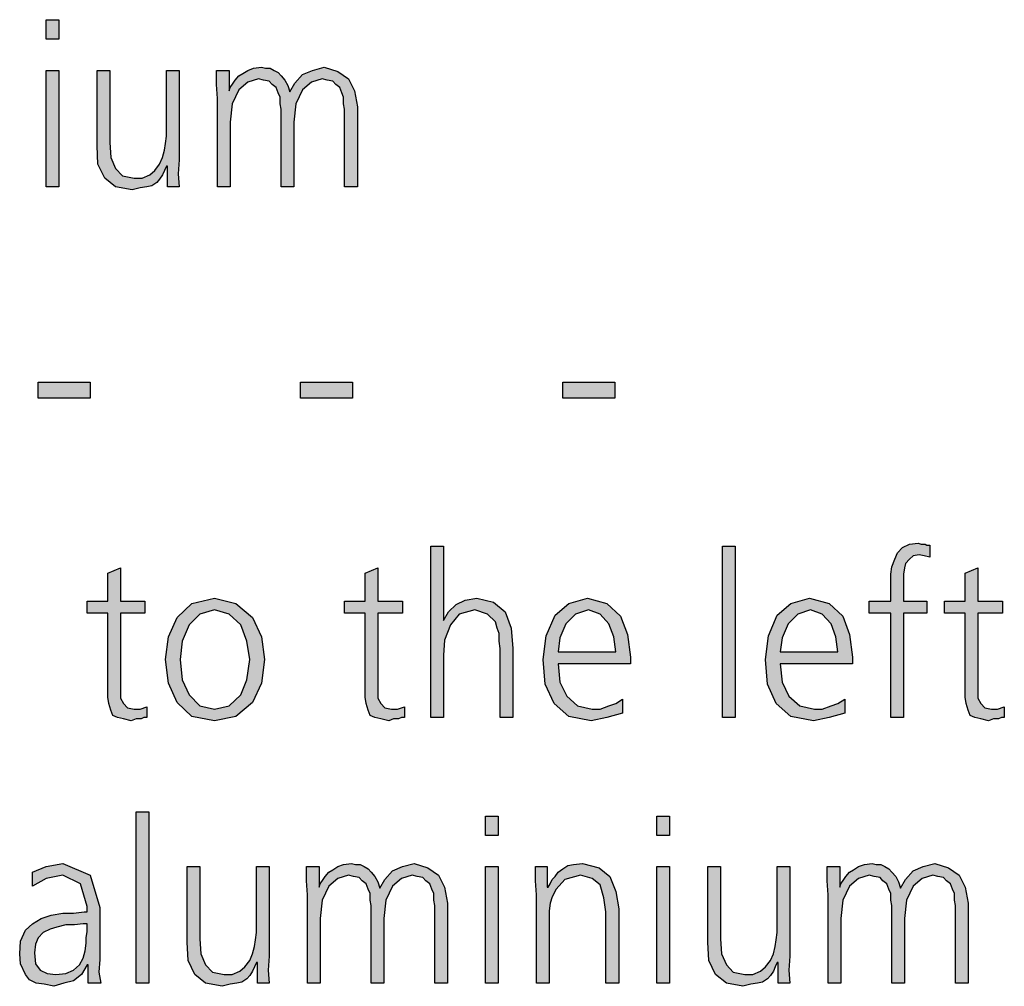
# Model space of a CAD drawing. Units: millimetres. Extents: x -270 to 11963, y 9817 to 18761.
# Drawn here: x 7459 to 7825, y 14501 to 14860 of the extents above; entities that cross this region are included whole.
import ezdxf

# ---------------------------------------------------------------- set-up
doc = ezdxf.new("R2010")
doc.units = ezdxf.units.MM
doc.layers.add('1', color=7, linetype='Continuous')

msp = doc.modelspace()

# ---------------------------------------------------------------- hatches: boundary and pattern name
at = {"layer": '1', "linetype": 'Continuous'}
for points in [[(7473.95, 14852.71), (7469.23, 14852.71), (7469.23, 14859.91), (7473.95, 14859.91)], [(7469.23, 14841.12), (7473.95, 14841.12), (7473.95, 14797.95), (7469.23, 14797.95)], [(7518.58, 14807.94), (7518.22, 14802.74), (7518.58, 14797.95), (7514.23, 14797.95), (7514.23, 14805.54), (7513.87, 14805.54), (7513.14, 14803.94), (7512.41, 14802.34), (7511.33, 14800.75), (7510.24, 14799.55), (7508.42, 14798.35), (7506.61, 14797.95), (7504.07, 14797.55), (7501.16, 14796.75), (7495, 14797.95), (7491, 14801.14), (7488.46, 14806.34), (7488.1, 14813.14), (7488.1, 14841.12), (7492.82, 14841.12), (7492.82, 14814.34), (7493.18, 14808.74), (7495, 14804.74), (7497.54, 14801.94), (7501.89, 14801.14), (7504.79, 14801.14), (7507.7, 14802.34), (7509.51, 14803.94), (7511.33, 14806.34), (7512.41, 14808.74), (7513.14, 14811.54), (7513.5, 14813.94), (7513.87, 14816.73), (7513.87, 14841.12), (7518.58, 14841.12)], [(7579.91, 14797.95), (7579.91, 14826.73), (7579.55, 14828.73), (7579.55, 14831.13), (7578.83, 14832.72), (7578.1, 14834.72), (7576.65, 14835.92), (7575.56, 14837.12), (7573.38, 14837.52), (7571.57, 14837.92), (7567.58, 14836.72), (7564.31, 14833.92), (7561.77, 14828.73), (7561.04, 14821.93), (7561.04, 14797.95), (7556.33, 14797.95), (7556.33, 14826.73), (7555.96, 14828.73), (7555.96, 14831.13), (7555.24, 14832.72), (7554.51, 14834.72), (7553.06, 14835.92), (7551.97, 14837.12), (7549.79, 14837.52), (7547.98, 14837.92), (7543.99, 14836.72), (7540.72, 14833.92), (7538.18, 14828.73), (7537.45, 14821.93), (7537.45, 14797.95), (7532.74, 14797.95), (7532.74, 14830.73), (7532.37, 14835.92), (7532.37, 14841.12), (7537.09, 14841.12), (7537.09, 14833.92), (7537.09, 14833.52), (7537.45, 14834.72), (7538.54, 14836.32), (7539.27, 14837.52), (7540.72, 14839.12), (7542.17, 14839.92), (7543.99, 14841.12), (7546.16, 14841.92), (7549.07, 14842.32), (7550.52, 14841.92), (7552.33, 14841.92), (7553.79, 14841.12), (7555.24, 14840.32), (7556.33, 14839.12), (7557.78, 14837.52), (7558.87, 14835.52), (7559.59, 14833.12), (7561.41, 14836.32), (7564.31, 14839.52), (7567.94, 14841.12), (7572.29, 14842.32), (7577.37, 14840.72), (7581.37, 14837.92), (7583.54, 14833.52), (7584.63, 14827.53), (7584.63, 14797.95)], [(7466.33, 14725.49), (7485.56, 14725.49), (7485.56, 14719.5), (7466.33, 14719.5)], [(7563.58, 14725.49), (7582.82, 14725.49), (7582.82, 14719.5), (7563.58, 14719.5)], [(7660.84, 14725.49), (7680.08, 14725.49), (7680.08, 14719.5), (7660.84, 14719.5)], [(7782.41, 14639.85), (7774.43, 14639.85), (7774.43, 14644.24), (7782.41, 14644.24), (7782.41, 14647.04), (7782.41, 14650.64), (7782.41, 14654.24), (7782.78, 14657.04), (7783.87, 14659.83), (7784.95, 14662.23), (7786.77, 14664.23), (7789.31, 14665.43), (7792.58, 14665.83), (7793.66, 14665.43), (7795.12, 14665.43), (7795.84, 14665.03), (7796.93, 14665.03), (7796.93, 14660.63), (7794.75, 14661.03), (7792.94, 14661.43), (7790.76, 14661.03), (7789.31, 14659.83), (7787.86, 14658.24), (7787.5, 14656.64), (7787.13, 14654.24), (7787.13, 14652.24), (7787.13, 14649.84), (7787.13, 14647.84), (7787.13, 14644.24), (7795.84, 14644.24), (7795.84, 14639.85), (7787.13, 14639.85), (7787.13, 14601.07), (7782.41, 14601.07)], [(7611.85, 14664.63), (7616.57, 14664.63), (7616.57, 14637.05), (7618.38, 14640.25), (7621.29, 14643.05), (7624.55, 14644.64), (7628.91, 14645.44), (7635.08, 14643.84), (7639.43, 14640.25), (7641.61, 14634.25), (7642.33, 14626.66), (7642.33, 14601.07), (7637.62, 14601.07), (7637.62, 14626.66), (7637.25, 14629.45), (7637.25, 14632.25), (7636.53, 14634.25), (7635.8, 14636.65), (7632.9, 14639.45), (7628.18, 14641.05), (7622.37, 14639.45), (7619.11, 14635.45), (7616.93, 14629.85), (7616.57, 14624.26), (7616.57, 14601.07), (7611.85, 14601.07)], [(7720, 14664.63), (7724.71, 14664.63), (7724.71, 14601.07), (7720, 14601.07)], [(7505.88, 14639.85), (7496.81, 14639.85), (7496.81, 14611.47), (7496.81, 14608.27), (7497.9, 14606.27), (7499.35, 14604.67), (7501.89, 14604.27), (7504.07, 14604.27), (7506.61, 14605.07), (7506.61, 14601.07), (7505.52, 14601.07), (7504.43, 14600.67), (7502.62, 14600.67), (7500.8, 14599.87), (7497.9, 14600.67), (7495.72, 14601.07), (7493.91, 14601.87), (7493.18, 14603.87), (7492.45, 14606.27), (7492.09, 14608.67), (7492.09, 14611.07), (7492.09, 14614.26), (7492.09, 14639.85), (7484.47, 14639.85), (7484.47, 14644.24), (7492.09, 14644.24), (7492.09, 14654.64), (7496.81, 14656.64), (7496.81, 14644.24), (7505.88, 14644.24)], [(7601.33, 14639.85), (7592.25, 14639.85), (7592.25, 14611.47), (7592.25, 14608.27), (7593.34, 14606.27), (7594.79, 14604.67), (7597.33, 14604.27), (7599.51, 14604.27), (7602.05, 14605.07), (7602.05, 14601.07), (7600.96, 14601.07), (7599.87, 14600.67), (7598.06, 14600.67), (7596.25, 14599.87), (7593.34, 14600.67), (7591.16, 14601.07), (7589.35, 14601.87), (7588.62, 14603.87), (7587.9, 14606.27), (7587.54, 14608.67), (7587.54, 14611.07), (7587.54, 14614.26), (7587.54, 14639.85), (7579.91, 14639.85), (7579.91, 14644.24), (7587.54, 14644.24), (7587.54, 14654.64), (7592.25, 14656.64), (7592.25, 14644.24), (7601.33, 14644.24)], [(7823.79, 14639.85), (7814.71, 14639.85), (7814.71, 14611.47), (7814.71, 14608.27), (7815.8, 14606.27), (7817.25, 14604.67), (7819.79, 14604.27), (7821.97, 14604.27), (7824.51, 14605.07), (7824.51, 14601.07), (7823.42, 14601.07), (7822.33, 14600.67), (7820.52, 14600.67), (7818.7, 14599.87), (7815.8, 14600.67), (7813.62, 14601.07), (7811.81, 14601.87), (7811.08, 14603.87), (7810.36, 14606.27), (7810, 14608.67), (7810, 14611.07), (7810, 14614.26), (7810, 14639.85), (7802.37, 14639.85), (7802.37, 14644.24), (7810, 14644.24), (7810, 14654.64), (7814.71, 14656.64), (7814.71, 14644.24), (7823.79, 14644.24)], [(7502.62, 14566.19), (7507.33, 14566.19), (7507.33, 14502.63), (7502.62, 14502.63)], [(7636.89, 14557.4), (7632.17, 14557.4), (7632.17, 14564.59), (7636.89, 14564.59)], [(7700.4, 14557.4), (7695.68, 14557.4), (7695.68, 14564.59), (7700.4, 14564.59)], [(7551.97, 14512.63), (7551.61, 14507.43), (7551.97, 14502.63), (7547.62, 14502.63), (7547.62, 14510.23), (7547.25, 14510.23), (7546.53, 14508.63), (7545.8, 14507.03), (7544.71, 14505.43), (7543.62, 14504.23), (7541.81, 14503.03), (7540, 14502.63), (7537.45, 14502.23), (7534.55, 14501.44), (7528.38, 14502.63), (7524.39, 14505.83), (7521.85, 14511.03), (7521.49, 14517.82), (7521.49, 14545.81), (7526.2, 14545.81), (7526.2, 14519.02), (7526.57, 14513.43), (7528.38, 14509.43), (7530.92, 14506.63), (7535.28, 14505.83), (7538.18, 14505.83), (7541.08, 14507.03), (7542.9, 14508.63), (7544.71, 14511.03), (7545.8, 14513.43), (7546.53, 14516.23), (7546.89, 14518.62), (7547.25, 14521.42), (7547.25, 14545.81), (7551.97, 14545.81)], [(7613.3, 14502.63), (7613.3, 14531.42), (7612.94, 14533.41), (7612.94, 14535.81), (7612.21, 14537.41), (7611.49, 14539.41), (7610.04, 14540.61), (7608.95, 14541.81), (7606.77, 14542.21), (7604.95, 14542.61), (7600.96, 14541.41), (7597.7, 14538.61), (7595.16, 14533.41), (7594.43, 14526.62), (7594.43, 14502.63), (7589.71, 14502.63), (7589.71, 14531.42), (7589.35, 14533.41), (7589.35, 14535.81), (7588.62, 14537.41), (7587.9, 14539.41), (7586.45, 14540.61), (7585.36, 14541.81), (7583.18, 14542.21), (7581.37, 14542.61), (7577.37, 14541.41), (7574.11, 14538.61), (7571.57, 14533.41), (7570.84, 14526.62), (7570.84, 14502.63), (7566.12, 14502.63), (7566.12, 14535.41), (7565.76, 14540.61), (7565.76, 14545.81), (7570.48, 14545.81), (7570.48, 14538.61), (7570.48, 14538.21), (7570.84, 14539.41), (7571.93, 14541.01), (7572.66, 14542.21), (7574.11, 14543.81), (7575.56, 14544.61), (7577.37, 14545.81), (7579.55, 14546.61), (7582.45, 14547.01), (7583.91, 14546.61), (7585.72, 14546.61), (7587.17, 14545.81), (7588.62, 14545.01), (7589.71, 14543.81), (7591.16, 14542.21), (7592.25, 14540.21), (7592.98, 14537.81), (7594.79, 14541.01), (7597.7, 14544.21), (7601.33, 14545.81), (7605.68, 14547.01), (7610.76, 14545.41), (7614.75, 14542.61), (7616.93, 14538.21), (7618.02, 14532.22), (7618.02, 14502.63)], [(7632.17, 14545.81), (7636.89, 14545.81), (7636.89, 14502.63), (7632.17, 14502.63)], [(7651.04, 14535.41), (7650.68, 14540.61), (7650.68, 14545.81), (7655.04, 14545.81), (7655.04, 14538.21), (7655.4, 14538.21), (7656.12, 14539.41), (7656.85, 14541.01), (7657.94, 14542.21), (7659.03, 14543.81), (7660.84, 14545.01), (7662.66, 14546.21), (7664.83, 14546.61), (7668.1, 14547.01), (7674.27, 14545.41), (7678.26, 14542.21), (7680.44, 14536.61), (7681.53, 14530.22), (7681.53, 14502.63), (7676.81, 14502.63), (7676.81, 14529.02), (7676.08, 14534.21), (7674.63, 14539.01), (7671.73, 14541.41), (7667.37, 14542.61), (7661.57, 14541.01), (7658.3, 14537.41), (7656.85, 14534.61), (7656.12, 14532.22), (7655.76, 14529.42), (7655.76, 14526.62), (7655.76, 14502.63), (7651.04, 14502.63)], [(7695.68, 14545.81), (7700.4, 14545.81), (7700.4, 14502.63), (7695.68, 14502.63)], [(7745.04, 14512.63), (7744.67, 14507.43), (7745.04, 14502.63), (7740.68, 14502.63), (7740.68, 14510.23), (7740.32, 14510.23), (7739.59, 14508.63), (7738.87, 14507.03), (7737.78, 14505.43), (7736.69, 14504.23), (7734.87, 14503.03), (7733.06, 14502.63), (7730.52, 14502.23), (7727.62, 14501.44), (7721.45, 14502.63), (7717.45, 14505.83), (7714.91, 14511.03), (7714.55, 14517.82), (7714.55, 14545.81), (7719.27, 14545.81), (7719.27, 14519.02), (7719.63, 14513.43), (7721.45, 14509.43), (7723.99, 14506.63), (7728.34, 14505.83), (7731.25, 14505.83), (7734.15, 14507.03), (7735.96, 14508.63), (7737.78, 14511.03), (7738.87, 14513.43), (7739.59, 14516.23), (7739.95, 14518.62), (7740.32, 14521.42), (7740.32, 14545.81), (7745.04, 14545.81)], [(7806.37, 14502.63), (7806.37, 14531.42), (7806, 14533.41), (7806, 14535.81), (7805.28, 14537.41), (7804.55, 14539.41), (7803.1, 14540.61), (7802.01, 14541.81), (7799.83, 14542.21), (7798.02, 14542.61), (7794.03, 14541.41), (7790.76, 14538.61), (7788.22, 14533.41), (7787.5, 14526.62), (7787.5, 14502.63), (7782.78, 14502.63), (7782.78, 14531.42), (7782.41, 14533.41), (7782.41, 14535.81), (7781.69, 14537.41), (7780.96, 14539.41), (7779.51, 14540.61), (7778.42, 14541.81), (7776.25, 14542.21), (7774.43, 14542.61), (7770.44, 14541.41), (7767.17, 14538.61), (7764.63, 14533.41), (7763.91, 14526.62), (7763.91, 14502.63), (7759.19, 14502.63), (7759.19, 14535.41), (7758.83, 14540.61), (7758.83, 14545.81), (7763.54, 14545.81), (7763.54, 14538.61), (7763.54, 14538.21), (7763.91, 14539.41), (7765, 14541.01), (7765.72, 14542.21), (7767.17, 14543.81), (7768.62, 14544.61), (7770.44, 14545.81), (7772.62, 14546.61), (7775.52, 14547.01), (7776.97, 14546.61), (7778.79, 14546.61), (7780.24, 14545.81), (7781.69, 14545.01), (7782.78, 14543.81), (7784.23, 14542.21), (7785.32, 14540.21), (7786.04, 14537.81), (7787.86, 14541.01), (7790.76, 14544.21), (7794.39, 14545.81), (7798.75, 14547.01), (7803.83, 14545.41), (7807.82, 14542.61), (7810, 14538.21), (7811.08, 14532.22), (7811.08, 14502.63)]]:
    msp.add_hatch(color=3, dxfattribs=at).paths.add_polyline_path(points)
h = msp.add_hatch(color=3, dxfattribs=at)
h.paths.add_polyline_path([(7513.5, 14622.66), (7514.59, 14631.05), (7517.86, 14638.25), (7523.3, 14643.44), (7531.65, 14645.44), (7539.63, 14643.44), (7545.8, 14638.25), (7549.07, 14631.05), (7550.16, 14622.66), (7549.07, 14613.86), (7545.8, 14606.67), (7539.63, 14601.47), (7531.65, 14599.87), (7523.3, 14601.47), (7517.86, 14606.67), (7514.59, 14613.86)])
h.paths.add_polyline_path([(7518.95, 14622.66), (7519.67, 14615.06), (7522.21, 14609.47), (7526.2, 14605.47), (7531.65, 14604.27), (7537.09, 14605.47), (7541.45, 14609.47), (7543.62, 14615.06), (7544.71, 14622.66), (7543.62, 14629.45), (7541.45, 14635.45), (7537.09, 14639.45), (7531.65, 14641.05), (7526.2, 14639.45), (7522.21, 14635.45), (7519.67, 14629.45)], flags=16)
h = msp.add_hatch(color=3, dxfattribs=at)
h.paths.add_polyline_path([(7682.98, 14602.67), (7677.17, 14601.07), (7671.37, 14599.87), (7663.02, 14601.47), (7657.58, 14606.27), (7654.31, 14613.46), (7653.58, 14622.66), (7654.67, 14631.45), (7657.94, 14639.05), (7663.02, 14643.44), (7669.91, 14645.44), (7677.17, 14643.44), (7682.25, 14638.65), (7684.79, 14631.85), (7685.88, 14623.46), (7685.88, 14621.06), (7659.03, 14621.06), (7659.75, 14614.26), (7662.29, 14609.07), (7666.29, 14605.47), (7671.73, 14604.27), (7674.63, 14604.27), (7677.9, 14605.47), (7680.44, 14606.27), (7682.98, 14607.87)])
h.paths.add_polyline_path([(7680.44, 14625.46), (7679.71, 14631.05), (7677.9, 14635.85), (7674.63, 14639.45), (7670.28, 14641.05), (7665.56, 14639.45), (7661.93, 14635.85), (7659.75, 14630.65), (7659.03, 14625.46)], flags=16)
h = msp.add_hatch(color=3, dxfattribs=at)
h.paths.add_polyline_path([(7765.36, 14602.67), (7759.55, 14601.07), (7753.75, 14599.87), (7745.4, 14601.47), (7739.95, 14606.27), (7736.69, 14613.46), (7735.96, 14622.66), (7737.05, 14631.45), (7740.32, 14639.05), (7745.4, 14643.44), (7752.29, 14645.44), (7759.55, 14643.44), (7764.63, 14638.65), (7767.17, 14631.85), (7768.26, 14623.46), (7768.26, 14621.06), (7741.41, 14621.06), (7742.13, 14614.26), (7744.67, 14609.07), (7748.66, 14605.47), (7754.11, 14604.27), (7757.01, 14604.27), (7760.28, 14605.47), (7762.82, 14606.27), (7765.36, 14607.87)])
h.paths.add_polyline_path([(7762.82, 14625.46), (7762.09, 14631.05), (7760.28, 14635.85), (7757.01, 14639.45), (7752.66, 14641.05), (7747.94, 14639.45), (7744.31, 14635.85), (7742.13, 14630.65), (7741.41, 14625.46)], flags=16)
h = msp.add_hatch(color=3, dxfattribs=at)
h.paths.add_polyline_path([(7484.83, 14509.43), (7484.47, 14509.43), (7482.29, 14505.83), (7479.39, 14503.43), (7475.76, 14502.63), (7472.13, 14501.44), (7468.5, 14502.23), (7465.6, 14502.63), (7463.06, 14503.83), (7461.61, 14505.83), (7459.79, 14509.83), (7459.43, 14513.43), (7459.79, 14518.22), (7461.61, 14522.22), (7464.15, 14524.62), (7467.41, 14526.62), (7471.04, 14527.82), (7475.4, 14528.62), (7479.39, 14528.62), (7483.38, 14529.02), (7484.47, 14529.02), (7484.47, 14531.02), (7481.93, 14539.41), (7475.4, 14542.61), (7469.23, 14541.41), (7464.15, 14538.61), (7464.15, 14543.81), (7469.23, 14545.81), (7475.4, 14547.01), (7485.56, 14542.61), (7489.19, 14530.62), (7489.19, 14511.43), (7488.83, 14506.63), (7489.55, 14502.63), (7484.83, 14502.63)])
h.paths.add_polyline_path([(7484.47, 14524.62), (7483.02, 14524.62), (7479.75, 14524.22), (7476.49, 14524.22), (7473.22, 14523.42), (7470.68, 14522.62), (7468.14, 14521.42), (7466.33, 14519.42), (7465.24, 14517.03), (7464.87, 14513.83), (7465.24, 14509.83), (7467.05, 14507.43), (7469.59, 14506.23), (7472.86, 14505.83), (7476.49, 14506.23), (7479.39, 14507.43), (7481.57, 14509.43), (7483.02, 14511.83), (7483.75, 14514.63), (7484.11, 14517.42), (7484.11, 14519.42), (7484.47, 14521.82)], flags=16)

# ---------------------------------------------------------------- linework, layer by layer
at = {"layer": '1', "color": 3, "linetype": 'Continuous'}
for p, q in [((7469.23, 14859.91), (7473.95, 14859.91)), ((7469.23, 14852.71), (7469.23, 14859.91)), ((7473.95, 14859.91), (7473.95, 14852.71)), ((7473.95, 14852.71), (7469.23, 14852.71)), ((7469.23, 14797.95), (7469.23, 14841.12)), ((7469.23, 14841.12), (7473.95, 14841.12)), ((7473.95, 14841.12), (7473.95, 14797.95)), ((7488.1, 14841.12), (7492.82, 14841.12)), ((7488.1, 14813.14), (7488.1, 14841.12)), ((7492.82, 14841.12), (7492.82, 14814.34)), ((7513.87, 14841.12), (7518.58, 14841.12)), ((7513.87, 14816.73), (7513.87, 14841.12)), ((7518.58, 14841.12), (7518.58, 14807.94)), ((7532.37, 14841.12), (7537.09, 14841.12)), ((7532.37, 14835.92), (7532.37, 14841.12)), ((7537.09, 14841.12), (7537.09, 14833.92)), ((7542.17, 14839.92), (7543.99, 14841.12)), ((7543.99, 14841.12), (7546.16, 14841.92)), ((7546.16, 14841.92), (7549.07, 14842.32)), ((7549.07, 14842.32), (7550.52, 14841.92)), ((7550.52, 14841.92), (7552.33, 14841.92)), ((7552.33, 14841.92), (7553.79, 14841.12)), ((7553.79, 14841.12), (7555.24, 14840.32)), ((7564.31, 14839.52), (7567.94, 14841.12)), ((7567.94, 14841.12), (7572.29, 14842.32)), ((7572.29, 14842.32), (7577.37, 14840.72)), ((7577.37, 14840.72), (7581.37, 14837.92)), ((7538.54, 14836.32), (7539.27, 14837.52)), ((7539.27, 14837.52), (7540.72, 14839.12)), ((7540.72, 14839.12), (7542.17, 14839.92)), ((7547.98, 14837.92), (7543.99, 14836.72)), ((7549.79, 14837.52), (7547.98, 14837.92)), ((7551.97, 14837.12), (7549.79, 14837.52)), ((7553.06, 14835.92), (7551.97, 14837.12)), ((7555.24, 14840.32), (7556.33, 14839.12)), ((7556.33, 14839.12), (7557.78, 14837.52)), ((7557.78, 14837.52), (7558.87, 14835.52)), ((7561.41, 14836.32), (7564.31, 14839.52)), ((7571.57, 14837.92), (7567.58, 14836.72)), ((7573.38, 14837.52), (7571.57, 14837.92)), ((7575.56, 14837.12), (7573.38, 14837.52)), ((7576.65, 14835.92), (7575.56, 14837.12)), ((7581.37, 14837.92), (7583.54, 14833.52)), ((7532.74, 14830.73), (7532.37, 14835.92)), ((7537.09, 14833.52), (7537.45, 14834.72)), ((7537.09, 14833.92), (7537.09, 14833.52)), ((7537.45, 14834.72), (7538.54, 14836.32)), ((7540.72, 14833.92), (7538.18, 14828.73)), ((7543.99, 14836.72), (7540.72, 14833.92)), ((7554.51, 14834.72), (7553.06, 14835.92)), ((7555.24, 14832.72), (7554.51, 14834.72)), ((7558.87, 14835.52), (7559.59, 14833.12)), ((7559.59, 14833.12), (7561.41, 14836.32)), ((7564.31, 14833.92), (7561.77, 14828.73)), ((7567.58, 14836.72), (7564.31, 14833.92)), ((7578.1, 14834.72), (7576.65, 14835.92)), ((7578.83, 14832.72), (7578.1, 14834.72)), ((7583.54, 14833.52), (7584.63, 14827.53)), ((7532.74, 14797.95), (7532.74, 14830.73)), ((7555.96, 14831.13), (7555.24, 14832.72)), ((7555.96, 14828.73), (7555.96, 14831.13)), ((7579.55, 14831.13), (7578.83, 14832.72)), ((7579.55, 14828.73), (7579.55, 14831.13)), ((7538.18, 14828.73), (7537.45, 14821.93)), ((7556.33, 14826.73), (7555.96, 14828.73)), ((7556.33, 14797.95), (7556.33, 14826.73)), ((7561.77, 14828.73), (7561.04, 14821.93)), ((7579.91, 14826.73), (7579.55, 14828.73)), ((7579.91, 14797.95), (7579.91, 14826.73)), ((7584.63, 14827.53), (7584.63, 14797.95)), ((7537.45, 14821.93), (7537.45, 14797.95)), ((7561.04, 14821.93), (7561.04, 14797.95)), ((7513.5, 14813.94), (7513.87, 14816.73)), ((7488.46, 14806.34), (7488.1, 14813.14)), ((7492.82, 14814.34), (7493.18, 14808.74)), ((7512.41, 14808.74), (7513.14, 14811.54)), ((7513.14, 14811.54), (7513.5, 14813.94)), ((7493.18, 14808.74), (7495, 14804.74)), ((7511.33, 14806.34), (7512.41, 14808.74)), ((7518.58, 14807.94), (7518.22, 14802.74)), ((7491, 14801.14), (7488.46, 14806.34)), ((7495, 14804.74), (7497.54, 14801.94)), ((7509.51, 14803.94), (7511.33, 14806.34)), ((7513.87, 14805.54), (7513.14, 14803.94)), ((7514.23, 14805.54), (7513.87, 14805.54)), ((7514.23, 14797.95), (7514.23, 14805.54)), ((7495, 14797.95), (7491, 14801.14)), ((7497.54, 14801.94), (7501.89, 14801.14)), ((7501.89, 14801.14), (7504.79, 14801.14)), ((7504.79, 14801.14), (7507.7, 14802.34)), ((7507.7, 14802.34), (7509.51, 14803.94)), ((7511.33, 14800.75), (7510.24, 14799.55)), ((7512.41, 14802.34), (7511.33, 14800.75)), ((7513.14, 14803.94), (7512.41, 14802.34)), ((7518.22, 14802.74), (7518.58, 14797.95)), ((7473.95, 14797.95), (7469.23, 14797.95)), ((7501.16, 14796.75), (7495, 14797.95)), ((7504.07, 14797.55), (7501.16, 14796.75)), ((7506.61, 14797.95), (7504.07, 14797.55)), ((7508.42, 14798.35), (7506.61, 14797.95)), ((7510.24, 14799.55), (7508.42, 14798.35)), ((7518.58, 14797.95), (7514.23, 14797.95)), ((7537.45, 14797.95), (7532.74, 14797.95)), ((7561.04, 14797.95), (7556.33, 14797.95)), ((7584.63, 14797.95), (7579.91, 14797.95)), ((7466.33, 14719.5), (7466.33, 14725.49)), ((7466.33, 14725.49), (7485.56, 14725.49)), ((7485.56, 14725.49), (7485.56, 14719.5)), ((7563.58, 14719.5), (7563.58, 14725.49)), ((7563.58, 14725.49), (7582.82, 14725.49)), ((7582.82, 14725.49), (7582.82, 14719.5)), ((7660.84, 14719.5), (7660.84, 14725.49)), ((7660.84, 14725.49), (7680.08, 14725.49)), ((7680.08, 14725.49), (7680.08, 14719.5)), ((7485.56, 14719.5), (7466.33, 14719.5)), ((7582.82, 14719.5), (7563.58, 14719.5)), ((7680.08, 14719.5), (7660.84, 14719.5)), ((7786.77, 14664.23), (7789.31, 14665.43)), ((7789.31, 14665.43), (7792.58, 14665.83)), ((7792.58, 14665.83), (7793.66, 14665.43)), ((7793.66, 14665.43), (7795.12, 14665.43)), ((7795.12, 14665.43), (7795.84, 14665.03)), ((7611.85, 14601.07), (7611.85, 14664.63)), ((7611.85, 14664.63), (7616.57, 14664.63)), ((7616.57, 14664.63), (7616.57, 14637.05)), ((7720, 14601.07), (7720, 14664.63)), ((7720, 14664.63), (7724.71, 14664.63)), ((7724.71, 14664.63), (7724.71, 14601.07)), ((7783.87, 14659.83), (7784.95, 14662.23)), ((7784.95, 14662.23), (7786.77, 14664.23)), ((7795.84, 14665.03), (7796.93, 14665.03)), ((7796.93, 14665.03), (7796.93, 14660.63)), ((7782.78, 14657.04), (7783.87, 14659.83)), ((7787.86, 14658.24), (7787.5, 14656.64)), ((7789.31, 14659.83), (7787.86, 14658.24)), ((7790.76, 14661.03), (7789.31, 14659.83)), ((7792.94, 14661.43), (7790.76, 14661.03)), ((7794.75, 14661.03), (7792.94, 14661.43)), ((7796.93, 14660.63), (7794.75, 14661.03)), ((7492.09, 14654.64), (7496.81, 14656.64)), ((7492.09, 14644.24), (7492.09, 14654.64)), ((7496.81, 14656.64), (7496.81, 14644.24)), ((7587.54, 14654.64), (7592.25, 14656.64)), ((7587.54, 14644.24), (7587.54, 14654.64)), ((7592.25, 14656.64), (7592.25, 14644.24)), ((7782.41, 14654.24), (7782.78, 14657.04)), ((7787.5, 14656.64), (7787.13, 14654.24)), ((7810, 14654.64), (7814.71, 14656.64)), ((7810, 14644.24), (7810, 14654.64)), ((7814.71, 14656.64), (7814.71, 14644.24)), ((7782.41, 14650.64), (7782.41, 14654.24)), ((7787.13, 14654.24), (7787.13, 14652.24)), ((7787.13, 14652.24), (7787.13, 14649.84)), ((7782.41, 14647.04), (7782.41, 14650.64)), ((7782.41, 14644.24), (7782.41, 14647.04)), ((7787.13, 14649.84), (7787.13, 14647.84)), ((7787.13, 14647.84), (7787.13, 14644.24)), ((7484.47, 14644.24), (7492.09, 14644.24)), ((7484.47, 14639.85), (7484.47, 14644.24)), ((7496.81, 14644.24), (7505.88, 14644.24)), ((7505.88, 14644.24), (7505.88, 14639.85)), ((7517.86, 14638.25), (7523.3, 14643.44)), ((7523.3, 14643.44), (7531.65, 14645.44)), ((7531.65, 14645.44), (7539.63, 14643.44)), ((7539.63, 14643.44), (7545.8, 14638.25)), ((7579.91, 14644.24), (7587.54, 14644.24)), ((7579.91, 14639.85), (7579.91, 14644.24)), ((7592.25, 14644.24), (7601.33, 14644.24)), ((7601.33, 14644.24), (7601.33, 14639.85)), ((7621.29, 14643.05), (7624.55, 14644.64)), ((7624.55, 14644.64), (7628.91, 14645.44)), ((7628.91, 14645.44), (7635.08, 14643.84)), ((7635.08, 14643.84), (7639.43, 14640.25)), ((7657.94, 14639.05), (7663.02, 14643.44)), ((7663.02, 14643.44), (7669.91, 14645.44)), ((7669.91, 14645.44), (7677.17, 14643.44)), ((7677.17, 14643.44), (7682.25, 14638.65)), ((7740.32, 14639.05), (7745.4, 14643.44)), ((7745.4, 14643.44), (7752.29, 14645.44)), ((7752.29, 14645.44), (7759.55, 14643.44)), ((7759.55, 14643.44), (7764.63, 14638.65)), ((7774.43, 14644.24), (7782.41, 14644.24)), ((7774.43, 14639.85), (7774.43, 14644.24)), ((7787.13, 14644.24), (7795.84, 14644.24)), ((7795.84, 14644.24), (7795.84, 14639.85)), ((7802.37, 14644.24), (7810, 14644.24)), ((7802.37, 14639.85), (7802.37, 14644.24)), ((7814.71, 14644.24), (7823.79, 14644.24)), ((7823.79, 14644.24), (7823.79, 14639.85)), ((7492.09, 14639.85), (7484.47, 14639.85)), ((7492.09, 14614.26), (7492.09, 14639.85)), ((7496.81, 14639.85), (7496.81, 14611.47)), ((7505.88, 14639.85), (7496.81, 14639.85)), ((7531.65, 14641.05), (7526.2, 14639.45)), ((7537.09, 14639.45), (7531.65, 14641.05)), ((7587.54, 14639.85), (7579.91, 14639.85)), ((7587.54, 14614.26), (7587.54, 14639.85)), ((7592.25, 14639.85), (7592.25, 14611.47)), ((7601.33, 14639.85), (7592.25, 14639.85)), ((7616.57, 14637.05), (7618.38, 14640.25)), ((7618.38, 14640.25), (7621.29, 14643.05)), ((7628.18, 14641.05), (7622.37, 14639.45)), ((7632.9, 14639.45), (7628.18, 14641.05)), ((7639.43, 14640.25), (7641.61, 14634.25)), ((7670.28, 14641.05), (7665.56, 14639.45)), ((7674.63, 14639.45), (7670.28, 14641.05)), ((7752.66, 14641.05), (7747.94, 14639.45)), ((7757.01, 14639.45), (7752.66, 14641.05)), ((7782.41, 14639.85), (7774.43, 14639.85)), ((7782.41, 14601.07), (7782.41, 14639.85)), ((7787.13, 14639.85), (7787.13, 14601.07)), ((7795.84, 14639.85), (7787.13, 14639.85)), ((7810, 14639.85), (7802.37, 14639.85)), ((7810, 14614.26), (7810, 14639.85)), ((7814.71, 14639.85), (7814.71, 14611.47)), ((7823.79, 14639.85), (7814.71, 14639.85)), ((7514.59, 14631.05), (7517.86, 14638.25)), ((7526.2, 14639.45), (7522.21, 14635.45)), ((7541.45, 14635.45), (7537.09, 14639.45)), ((7545.8, 14638.25), (7549.07, 14631.05)), ((7622.37, 14639.45), (7619.11, 14635.45)), ((7635.8, 14636.65), (7632.9, 14639.45)), ((7636.53, 14634.25), (7635.8, 14636.65)), ((7654.67, 14631.45), (7657.94, 14639.05)), ((7665.56, 14639.45), (7661.93, 14635.85)), ((7677.9, 14635.85), (7674.63, 14639.45)), ((7682.25, 14638.65), (7684.79, 14631.85)), ((7737.05, 14631.45), (7740.32, 14639.05)), ((7747.94, 14639.45), (7744.31, 14635.85)), ((7760.28, 14635.85), (7757.01, 14639.45)), ((7764.63, 14638.65), (7767.17, 14631.85)), ((7522.21, 14635.45), (7519.67, 14629.45)), ((7543.62, 14629.45), (7541.45, 14635.45)), ((7619.11, 14635.45), (7616.93, 14629.85)), ((7637.25, 14632.25), (7636.53, 14634.25)), ((7641.61, 14634.25), (7642.33, 14626.66)), ((7661.93, 14635.85), (7659.75, 14630.65)), ((7679.71, 14631.05), (7677.9, 14635.85)), ((7744.31, 14635.85), (7742.13, 14630.65)), ((7762.09, 14631.05), (7760.28, 14635.85)), ((7513.5, 14622.66), (7514.59, 14631.05)), ((7519.67, 14629.45), (7518.95, 14622.66)), ((7544.71, 14622.66), (7543.62, 14629.45)), ((7549.07, 14631.05), (7550.16, 14622.66)), ((7616.93, 14629.85), (7616.57, 14624.26)), ((7637.25, 14629.45), (7637.25, 14632.25)), ((7637.62, 14626.66), (7637.25, 14629.45)), ((7653.58, 14622.66), (7654.67, 14631.45)), ((7659.75, 14630.65), (7659.03, 14625.46)), ((7680.44, 14625.46), (7679.71, 14631.05)), ((7684.79, 14631.85), (7685.88, 14623.46)), ((7735.96, 14622.66), (7737.05, 14631.45)), ((7742.13, 14630.65), (7741.41, 14625.46)), ((7762.82, 14625.46), (7762.09, 14631.05)), ((7767.17, 14631.85), (7768.26, 14623.46)), ((7637.62, 14601.07), (7637.62, 14626.66)), ((7642.33, 14626.66), (7642.33, 14601.07)), ((7659.03, 14625.46), (7680.44, 14625.46)), ((7741.41, 14625.46), (7762.82, 14625.46)), ((7514.59, 14613.86), (7513.5, 14622.66)), ((7518.95, 14622.66), (7519.67, 14615.06)), ((7543.62, 14615.06), (7544.71, 14622.66)), ((7550.16, 14622.66), (7549.07, 14613.86)), ((7616.57, 14624.26), (7616.57, 14601.07)), ((7654.31, 14613.46), (7653.58, 14622.66)), ((7685.88, 14623.46), (7685.88, 14621.06)), ((7736.69, 14613.46), (7735.96, 14622.66)), ((7768.26, 14623.46), (7768.26, 14621.06)), ((7659.03, 14621.06), (7659.75, 14614.26)), ((7685.88, 14621.06), (7659.03, 14621.06)), ((7741.41, 14621.06), (7742.13, 14614.26)), ((7768.26, 14621.06), (7741.41, 14621.06)), ((7492.09, 14611.07), (7492.09, 14614.26)), ((7519.67, 14615.06), (7522.21, 14609.47)), ((7541.45, 14609.47), (7543.62, 14615.06)), ((7587.54, 14611.07), (7587.54, 14614.26)), ((7659.75, 14614.26), (7662.29, 14609.07)), ((7742.13, 14614.26), (7744.67, 14609.07)), ((7810, 14611.07), (7810, 14614.26)), ((7492.09, 14608.67), (7492.09, 14611.07)), ((7496.81, 14611.47), (7496.81, 14608.27)), ((7517.86, 14606.67), (7514.59, 14613.86)), ((7549.07, 14613.86), (7545.8, 14606.67)), ((7587.54, 14608.67), (7587.54, 14611.07)), ((7592.25, 14611.47), (7592.25, 14608.27)), ((7657.58, 14606.27), (7654.31, 14613.46)), ((7739.95, 14606.27), (7736.69, 14613.46)), ((7810, 14608.67), (7810, 14611.07)), ((7814.71, 14611.47), (7814.71, 14608.27)), ((7492.45, 14606.27), (7492.09, 14608.67)), ((7496.81, 14608.27), (7497.9, 14606.27)), ((7522.21, 14609.47), (7526.2, 14605.47)), ((7537.09, 14605.47), (7541.45, 14609.47)), ((7587.9, 14606.27), (7587.54, 14608.67)), ((7592.25, 14608.27), (7593.34, 14606.27)), ((7662.29, 14609.07), (7666.29, 14605.47)), ((7680.44, 14606.27), (7682.98, 14607.87)), ((7682.98, 14607.87), (7682.98, 14602.67)), ((7744.67, 14609.07), (7748.66, 14605.47)), ((7762.82, 14606.27), (7765.36, 14607.87)), ((7765.36, 14607.87), (7765.36, 14602.67)), ((7810.36, 14606.27), (7810, 14608.67)), ((7814.71, 14608.27), (7815.8, 14606.27)), ((7493.18, 14603.87), (7492.45, 14606.27)), ((7493.91, 14601.87), (7493.18, 14603.87)), ((7497.9, 14606.27), (7499.35, 14604.67)), ((7499.35, 14604.67), (7501.89, 14604.27)), ((7501.89, 14604.27), (7504.07, 14604.27)), ((7504.07, 14604.27), (7506.61, 14605.07)), ((7506.61, 14605.07), (7506.61, 14601.07)), ((7523.3, 14601.47), (7517.86, 14606.67)), ((7526.2, 14605.47), (7531.65, 14604.27)), ((7531.65, 14604.27), (7537.09, 14605.47)), ((7545.8, 14606.67), (7539.63, 14601.47)), ((7588.62, 14603.87), (7587.9, 14606.27)), ((7589.35, 14601.87), (7588.62, 14603.87)), ((7593.34, 14606.27), (7594.79, 14604.67)), ((7594.79, 14604.67), (7597.33, 14604.27)), ((7597.33, 14604.27), (7599.51, 14604.27)), ((7599.51, 14604.27), (7602.05, 14605.07)), ((7602.05, 14605.07), (7602.05, 14601.07)), ((7663.02, 14601.47), (7657.58, 14606.27)), ((7666.29, 14605.47), (7671.73, 14604.27)), ((7671.73, 14604.27), (7674.63, 14604.27)), ((7674.63, 14604.27), (7677.9, 14605.47)), ((7677.9, 14605.47), (7680.44, 14606.27)), ((7745.4, 14601.47), (7739.95, 14606.27)), ((7748.66, 14605.47), (7754.11, 14604.27)), ((7754.11, 14604.27), (7757.01, 14604.27)), ((7757.01, 14604.27), (7760.28, 14605.47)), ((7760.28, 14605.47), (7762.82, 14606.27)), ((7811.08, 14603.87), (7810.36, 14606.27)), ((7811.81, 14601.87), (7811.08, 14603.87)), ((7815.8, 14606.27), (7817.25, 14604.67)), ((7817.25, 14604.67), (7819.79, 14604.27)), ((7819.79, 14604.27), (7821.97, 14604.27)), ((7821.97, 14604.27), (7824.51, 14605.07)), ((7824.51, 14605.07), (7824.51, 14601.07)), ((7495.72, 14601.07), (7493.91, 14601.87)), ((7497.9, 14600.67), (7495.72, 14601.07)), ((7500.8, 14599.87), (7497.9, 14600.67)), ((7502.62, 14600.67), (7500.8, 14599.87)), ((7504.43, 14600.67), (7502.62, 14600.67)), ((7505.52, 14601.07), (7504.43, 14600.67)), ((7506.61, 14601.07), (7505.52, 14601.07)), ((7531.65, 14599.87), (7523.3, 14601.47)), ((7539.63, 14601.47), (7531.65, 14599.87)), ((7591.16, 14601.07), (7589.35, 14601.87)), ((7593.34, 14600.67), (7591.16, 14601.07)), ((7596.25, 14599.87), (7593.34, 14600.67)), ((7598.06, 14600.67), (7596.25, 14599.87)), ((7599.87, 14600.67), (7598.06, 14600.67)), ((7600.96, 14601.07), (7599.87, 14600.67)), ((7602.05, 14601.07), (7600.96, 14601.07)), ((7616.57, 14601.07), (7611.85, 14601.07)), ((7642.33, 14601.07), (7637.62, 14601.07)), ((7671.37, 14599.87), (7663.02, 14601.47)), ((7677.17, 14601.07), (7671.37, 14599.87)), ((7682.98, 14602.67), (7677.17, 14601.07)), ((7724.71, 14601.07), (7720, 14601.07)), ((7753.75, 14599.87), (7745.4, 14601.47)), ((7759.55, 14601.07), (7753.75, 14599.87)), ((7765.36, 14602.67), (7759.55, 14601.07)), ((7787.13, 14601.07), (7782.41, 14601.07)), ((7813.62, 14601.07), (7811.81, 14601.87)), ((7815.8, 14600.67), (7813.62, 14601.07)), ((7818.7, 14599.87), (7815.8, 14600.67)), ((7820.52, 14600.67), (7818.7, 14599.87)), ((7822.33, 14600.67), (7820.52, 14600.67)), ((7823.42, 14601.07), (7822.33, 14600.67)), ((7824.51, 14601.07), (7823.42, 14601.07)), ((7502.62, 14502.63), (7502.62, 14566.19)), ((7502.62, 14566.19), (7507.33, 14566.19)), ((7507.33, 14566.19), (7507.33, 14502.63)), ((7632.17, 14564.59), (7636.89, 14564.59)), ((7632.17, 14557.4), (7632.17, 14564.59)), ((7636.89, 14564.59), (7636.89, 14557.4)), ((7695.68, 14564.59), (7700.4, 14564.59)), ((7695.68, 14557.4), (7695.68, 14564.59)), ((7700.4, 14564.59), (7700.4, 14557.4)), ((7636.89, 14557.4), (7632.17, 14557.4)), ((7700.4, 14557.4), (7695.68, 14557.4)), ((7464.15, 14543.81), (7469.23, 14545.81)), ((7469.23, 14545.81), (7475.4, 14547.01)), ((7475.4, 14547.01), (7485.56, 14542.61)), ((7521.49, 14545.81), (7526.2, 14545.81)), ((7521.49, 14517.82), (7521.49, 14545.81)), ((7526.2, 14545.81), (7526.2, 14519.02)), ((7547.25, 14545.81), (7551.97, 14545.81)), ((7547.25, 14521.42), (7547.25, 14545.81)), ((7551.97, 14545.81), (7551.97, 14512.63)), ((7565.76, 14545.81), (7570.48, 14545.81)), ((7565.76, 14540.61), (7565.76, 14545.81)), ((7570.48, 14545.81), (7570.48, 14538.61)), ((7575.56, 14544.61), (7577.37, 14545.81)), ((7577.37, 14545.81), (7579.55, 14546.61)), ((7579.55, 14546.61), (7582.45, 14547.01)), ((7582.45, 14547.01), (7583.91, 14546.61)), ((7583.91, 14546.61), (7585.72, 14546.61)), ((7585.72, 14546.61), (7587.17, 14545.81)), ((7587.17, 14545.81), (7588.62, 14545.01)), ((7588.62, 14545.01), (7589.71, 14543.81)), ((7597.7, 14544.21), (7601.33, 14545.81)), ((7601.33, 14545.81), (7605.68, 14547.01)), ((7605.68, 14547.01), (7610.76, 14545.41)), ((7610.76, 14545.41), (7614.75, 14542.61)), ((7632.17, 14502.63), (7632.17, 14545.81)), ((7632.17, 14545.81), (7636.89, 14545.81)), ((7636.89, 14545.81), (7636.89, 14502.63)), ((7650.68, 14545.81), (7655.04, 14545.81)), ((7650.68, 14540.61), (7650.68, 14545.81)), ((7655.04, 14545.81), (7655.04, 14538.21)), ((7659.03, 14543.81), (7660.84, 14545.01)), ((7660.84, 14545.01), (7662.66, 14546.21)), ((7662.66, 14546.21), (7664.83, 14546.61)), ((7664.83, 14546.61), (7668.1, 14547.01)), ((7668.1, 14547.01), (7674.27, 14545.41)), ((7674.27, 14545.41), (7678.26, 14542.21)), ((7695.68, 14502.63), (7695.68, 14545.81)), ((7695.68, 14545.81), (7700.4, 14545.81)), ((7700.4, 14545.81), (7700.4, 14502.63)), ((7714.55, 14545.81), (7719.27, 14545.81)), ((7714.55, 14517.82), (7714.55, 14545.81)), ((7719.27, 14545.81), (7719.27, 14519.02)), ((7740.32, 14545.81), (7745.04, 14545.81)), ((7740.32, 14521.42), (7740.32, 14545.81)), ((7745.04, 14545.81), (7745.04, 14512.63)), ((7758.83, 14545.81), (7763.54, 14545.81)), ((7758.83, 14540.61), (7758.83, 14545.81)), ((7763.54, 14545.81), (7763.54, 14538.61)), ((7768.62, 14544.61), (7770.44, 14545.81)), ((7770.44, 14545.81), (7772.62, 14546.61)), ((7772.62, 14546.61), (7775.52, 14547.01)), ((7775.52, 14547.01), (7776.97, 14546.61)), ((7776.97, 14546.61), (7778.79, 14546.61)), ((7778.79, 14546.61), (7780.24, 14545.81)), ((7780.24, 14545.81), (7781.69, 14545.01)), ((7781.69, 14545.01), (7782.78, 14543.81)), ((7790.76, 14544.21), (7794.39, 14545.81)), ((7794.39, 14545.81), (7798.75, 14547.01)), ((7798.75, 14547.01), (7803.83, 14545.41)), ((7803.83, 14545.41), (7807.82, 14542.61)), ((7464.15, 14538.61), (7464.15, 14543.81)), ((7469.23, 14541.41), (7464.15, 14538.61)), ((7475.4, 14542.61), (7469.23, 14541.41)), ((7481.93, 14539.41), (7475.4, 14542.61)), ((7485.56, 14542.61), (7489.19, 14530.62)), ((7571.93, 14541.01), (7572.66, 14542.21)), ((7572.66, 14542.21), (7574.11, 14543.81)), ((7574.11, 14543.81), (7575.56, 14544.61)), ((7577.37, 14541.41), (7574.11, 14538.61)), ((7581.37, 14542.61), (7577.37, 14541.41)), ((7583.18, 14542.21), (7581.37, 14542.61)), ((7585.36, 14541.81), (7583.18, 14542.21)), ((7586.45, 14540.61), (7585.36, 14541.81)), ((7589.71, 14543.81), (7591.16, 14542.21)), ((7591.16, 14542.21), (7592.25, 14540.21)), ((7594.79, 14541.01), (7597.7, 14544.21)), ((7600.96, 14541.41), (7597.7, 14538.61)), ((7604.95, 14542.61), (7600.96, 14541.41)), ((7606.77, 14542.21), (7604.95, 14542.61)), ((7608.95, 14541.81), (7606.77, 14542.21)), ((7610.04, 14540.61), (7608.95, 14541.81)), ((7614.75, 14542.61), (7616.93, 14538.21)), ((7656.85, 14541.01), (7657.94, 14542.21)), ((7657.94, 14542.21), (7659.03, 14543.81)), ((7667.37, 14542.61), (7661.57, 14541.01)), ((7671.73, 14541.41), (7667.37, 14542.61)), ((7674.63, 14539.01), (7671.73, 14541.41)), ((7678.26, 14542.21), (7680.44, 14536.61)), ((7765, 14541.01), (7765.72, 14542.21)), ((7765.72, 14542.21), (7767.17, 14543.81)), ((7767.17, 14543.81), (7768.62, 14544.61)), ((7770.44, 14541.41), (7767.17, 14538.61)), ((7774.43, 14542.61), (7770.44, 14541.41)), ((7776.25, 14542.21), (7774.43, 14542.61)), ((7778.42, 14541.81), (7776.25, 14542.21)), ((7779.51, 14540.61), (7778.42, 14541.81)), ((7782.78, 14543.81), (7784.23, 14542.21)), ((7784.23, 14542.21), (7785.32, 14540.21)), ((7787.86, 14541.01), (7790.76, 14544.21)), ((7794.03, 14541.41), (7790.76, 14538.61)), ((7798.02, 14542.61), (7794.03, 14541.41)), ((7799.83, 14542.21), (7798.02, 14542.61)), ((7802.01, 14541.81), (7799.83, 14542.21)), ((7803.1, 14540.61), (7802.01, 14541.81)), ((7807.82, 14542.61), (7810, 14538.21)), ((7484.47, 14531.02), (7481.93, 14539.41)), ((7566.12, 14535.41), (7565.76, 14540.61)), ((7570.48, 14538.21), (7570.84, 14539.41)), ((7570.48, 14538.61), (7570.48, 14538.21)), ((7570.84, 14539.41), (7571.93, 14541.01)), ((7574.11, 14538.61), (7571.57, 14533.41)), ((7587.9, 14539.41), (7586.45, 14540.61)), ((7588.62, 14537.41), (7587.9, 14539.41)), ((7592.25, 14540.21), (7592.98, 14537.81)), ((7592.98, 14537.81), (7594.79, 14541.01)), ((7597.7, 14538.61), (7595.16, 14533.41)), ((7611.49, 14539.41), (7610.04, 14540.61)), ((7612.21, 14537.41), (7611.49, 14539.41)), ((7616.93, 14538.21), (7618.02, 14532.22)), ((7651.04, 14535.41), (7650.68, 14540.61)), ((7655.04, 14538.21), (7655.4, 14538.21)), ((7655.4, 14538.21), (7656.12, 14539.41)), ((7656.12, 14539.41), (7656.85, 14541.01)), ((7661.57, 14541.01), (7658.3, 14537.41)), ((7676.08, 14534.21), (7674.63, 14539.01)), ((7759.19, 14535.41), (7758.83, 14540.61)), ((7763.54, 14538.21), (7763.91, 14539.41)), ((7763.54, 14538.61), (7763.54, 14538.21)), ((7763.91, 14539.41), (7765, 14541.01)), ((7767.17, 14538.61), (7764.63, 14533.41)), ((7780.96, 14539.41), (7779.51, 14540.61)), ((7781.69, 14537.41), (7780.96, 14539.41)), ((7785.32, 14540.21), (7786.04, 14537.81)), ((7786.04, 14537.81), (7787.86, 14541.01)), ((7790.76, 14538.61), (7788.22, 14533.41)), ((7804.55, 14539.41), (7803.1, 14540.61)), ((7805.28, 14537.41), (7804.55, 14539.41)), ((7810, 14538.21), (7811.08, 14532.22)), ((7566.12, 14502.63), (7566.12, 14535.41)), ((7589.35, 14535.81), (7588.62, 14537.41)), ((7589.35, 14533.41), (7589.35, 14535.81)), ((7612.94, 14535.81), (7612.21, 14537.41)), ((7612.94, 14533.41), (7612.94, 14535.81)), ((7651.04, 14502.63), (7651.04, 14535.41)), ((7656.85, 14534.61), (7656.12, 14532.22)), ((7658.3, 14537.41), (7656.85, 14534.61)), ((7676.81, 14529.02), (7676.08, 14534.21)), ((7680.44, 14536.61), (7681.53, 14530.22)), ((7759.19, 14502.63), (7759.19, 14535.41)), ((7782.41, 14535.81), (7781.69, 14537.41)), ((7782.41, 14533.41), (7782.41, 14535.81)), ((7806, 14535.81), (7805.28, 14537.41)), ((7806, 14533.41), (7806, 14535.81)), ((7484.47, 14529.02), (7484.47, 14531.02)), ((7489.19, 14530.62), (7489.19, 14511.43)), ((7571.57, 14533.41), (7570.84, 14526.62)), ((7589.71, 14531.42), (7589.35, 14533.41)), ((7589.71, 14502.63), (7589.71, 14531.42)), ((7595.16, 14533.41), (7594.43, 14526.62)), ((7613.3, 14531.42), (7612.94, 14533.41)), ((7613.3, 14502.63), (7613.3, 14531.42)), ((7618.02, 14532.22), (7618.02, 14502.63)), ((7656.12, 14532.22), (7655.76, 14529.42)), ((7681.53, 14530.22), (7681.53, 14502.63)), ((7764.63, 14533.41), (7763.91, 14526.62)), ((7782.78, 14531.42), (7782.41, 14533.41)), ((7782.78, 14502.63), (7782.78, 14531.42)), ((7788.22, 14533.41), (7787.5, 14526.62)), ((7806.37, 14531.42), (7806, 14533.41)), ((7806.37, 14502.63), (7806.37, 14531.42)), ((7811.08, 14532.22), (7811.08, 14502.63)), ((7464.15, 14524.62), (7467.41, 14526.62)), ((7467.41, 14526.62), (7471.04, 14527.82)), ((7471.04, 14527.82), (7475.4, 14528.62)), ((7475.4, 14528.62), (7479.39, 14528.62)), ((7479.39, 14528.62), (7483.38, 14529.02)), ((7483.38, 14529.02), (7484.47, 14529.02)), ((7570.84, 14526.62), (7570.84, 14502.63)), ((7594.43, 14526.62), (7594.43, 14502.63)), ((7655.76, 14529.42), (7655.76, 14526.62)), ((7655.76, 14526.62), (7655.76, 14502.63)), ((7676.81, 14502.63), (7676.81, 14529.02)), ((7763.91, 14526.62), (7763.91, 14502.63)), ((7787.5, 14526.62), (7787.5, 14502.63)), ((7461.61, 14522.22), (7464.15, 14524.62)), ((7473.22, 14523.42), (7470.68, 14522.62)), ((7476.49, 14524.22), (7473.22, 14523.42)), ((7479.75, 14524.22), (7476.49, 14524.22)), ((7483.02, 14524.62), (7479.75, 14524.22)), ((7484.47, 14524.62), (7483.02, 14524.62)), ((7484.47, 14521.82), (7484.47, 14524.62)), ((7459.79, 14518.22), (7461.61, 14522.22)), ((7466.33, 14519.42), (7465.24, 14517.03)), ((7468.14, 14521.42), (7466.33, 14519.42)), ((7470.68, 14522.62), (7468.14, 14521.42)), ((7484.11, 14519.42), (7484.47, 14521.82)), ((7484.11, 14517.42), (7484.11, 14519.42)), ((7546.89, 14518.62), (7547.25, 14521.42)), ((7739.95, 14518.62), (7740.32, 14521.42)), ((7459.43, 14513.43), (7459.79, 14518.22)), ((7465.24, 14517.03), (7464.87, 14513.83)), ((7483.75, 14514.63), (7484.11, 14517.42)), ((7521.85, 14511.03), (7521.49, 14517.82)), ((7526.2, 14519.02), (7526.57, 14513.43)), ((7545.8, 14513.43), (7546.53, 14516.23)), ((7546.53, 14516.23), (7546.89, 14518.62)), ((7714.91, 14511.03), (7714.55, 14517.82)), ((7719.27, 14519.02), (7719.63, 14513.43)), ((7738.87, 14513.43), (7739.59, 14516.23)), ((7739.59, 14516.23), (7739.95, 14518.62)), ((7459.79, 14509.83), (7459.43, 14513.43)), ((7464.87, 14513.83), (7465.24, 14509.83)), ((7483.02, 14511.83), (7483.75, 14514.63)), ((7526.57, 14513.43), (7528.38, 14509.43)), ((7544.71, 14511.03), (7545.8, 14513.43)), ((7551.97, 14512.63), (7551.61, 14507.43)), ((7719.63, 14513.43), (7721.45, 14509.43)), ((7737.78, 14511.03), (7738.87, 14513.43)), ((7745.04, 14512.63), (7744.67, 14507.43)), ((7461.61, 14505.83), (7459.79, 14509.83)), ((7465.24, 14509.83), (7467.05, 14507.43)), ((7479.39, 14507.43), (7481.57, 14509.43)), ((7481.57, 14509.43), (7483.02, 14511.83)), ((7484.47, 14509.43), (7482.29, 14505.83)), ((7484.83, 14509.43), (7484.47, 14509.43)), ((7484.83, 14502.63), (7484.83, 14509.43)), ((7489.19, 14511.43), (7488.83, 14506.63)), ((7524.39, 14505.83), (7521.85, 14511.03)), ((7528.38, 14509.43), (7530.92, 14506.63)), ((7541.08, 14507.03), (7542.9, 14508.63)), ((7542.9, 14508.63), (7544.71, 14511.03)), ((7546.53, 14508.63), (7545.8, 14507.03)), ((7547.25, 14510.23), (7546.53, 14508.63)), ((7547.62, 14510.23), (7547.25, 14510.23)), ((7547.62, 14502.63), (7547.62, 14510.23)), ((7717.45, 14505.83), (7714.91, 14511.03)), ((7721.45, 14509.43), (7723.99, 14506.63)), ((7734.15, 14507.03), (7735.96, 14508.63)), ((7735.96, 14508.63), (7737.78, 14511.03)), ((7739.59, 14508.63), (7738.87, 14507.03)), ((7740.32, 14510.23), (7739.59, 14508.63)), ((7740.68, 14510.23), (7740.32, 14510.23)), ((7740.68, 14502.63), (7740.68, 14510.23)), ((7463.06, 14503.83), (7461.61, 14505.83)), ((7467.05, 14507.43), (7469.59, 14506.23)), ((7469.59, 14506.23), (7472.86, 14505.83)), ((7472.86, 14505.83), (7476.49, 14506.23)), ((7476.49, 14506.23), (7479.39, 14507.43)), ((7482.29, 14505.83), (7479.39, 14503.43)), ((7488.83, 14506.63), (7489.55, 14502.63)), ((7528.38, 14502.63), (7524.39, 14505.83)), ((7530.92, 14506.63), (7535.28, 14505.83)), ((7535.28, 14505.83), (7538.18, 14505.83)), ((7538.18, 14505.83), (7541.08, 14507.03)), ((7544.71, 14505.43), (7543.62, 14504.23)), ((7545.8, 14507.03), (7544.71, 14505.43)), ((7551.61, 14507.43), (7551.97, 14502.63)), ((7721.45, 14502.63), (7717.45, 14505.83)), ((7723.99, 14506.63), (7728.34, 14505.83)), ((7728.34, 14505.83), (7731.25, 14505.83)), ((7731.25, 14505.83), (7734.15, 14507.03)), ((7737.78, 14505.43), (7736.69, 14504.23)), ((7738.87, 14507.03), (7737.78, 14505.43)), ((7744.67, 14507.43), (7745.04, 14502.63)), ((7465.6, 14502.63), (7463.06, 14503.83)), ((7468.5, 14502.23), (7465.6, 14502.63)), ((7472.13, 14501.44), (7468.5, 14502.23)), ((7475.76, 14502.63), (7472.13, 14501.44)), ((7479.39, 14503.43), (7475.76, 14502.63)), ((7489.55, 14502.63), (7484.83, 14502.63)), ((7507.33, 14502.63), (7502.62, 14502.63)), ((7534.55, 14501.44), (7528.38, 14502.63)), ((7537.45, 14502.23), (7534.55, 14501.44)), ((7540, 14502.63), (7537.45, 14502.23)), ((7541.81, 14503.03), (7540, 14502.63)), ((7543.62, 14504.23), (7541.81, 14503.03)), ((7551.97, 14502.63), (7547.62, 14502.63)), ((7570.84, 14502.63), (7566.12, 14502.63)), ((7594.43, 14502.63), (7589.71, 14502.63)), ((7618.02, 14502.63), (7613.3, 14502.63)), ((7636.89, 14502.63), (7632.17, 14502.63)), ((7655.76, 14502.63), (7651.04, 14502.63)), ((7681.53, 14502.63), (7676.81, 14502.63)), ((7700.4, 14502.63), (7695.68, 14502.63)), ((7727.62, 14501.44), (7721.45, 14502.63)), ((7730.52, 14502.23), (7727.62, 14501.44)), ((7733.06, 14502.63), (7730.52, 14502.23)), ((7734.87, 14503.03), (7733.06, 14502.63)), ((7736.69, 14504.23), (7734.87, 14503.03)), ((7745.04, 14502.63), (7740.68, 14502.63)), ((7763.91, 14502.63), (7759.19, 14502.63)), ((7787.5, 14502.63), (7782.78, 14502.63)), ((7811.08, 14502.63), (7806.37, 14502.63))]:
    msp.add_line(p, q, dxfattribs=at)

doc.saveas('drawing.dxf')
